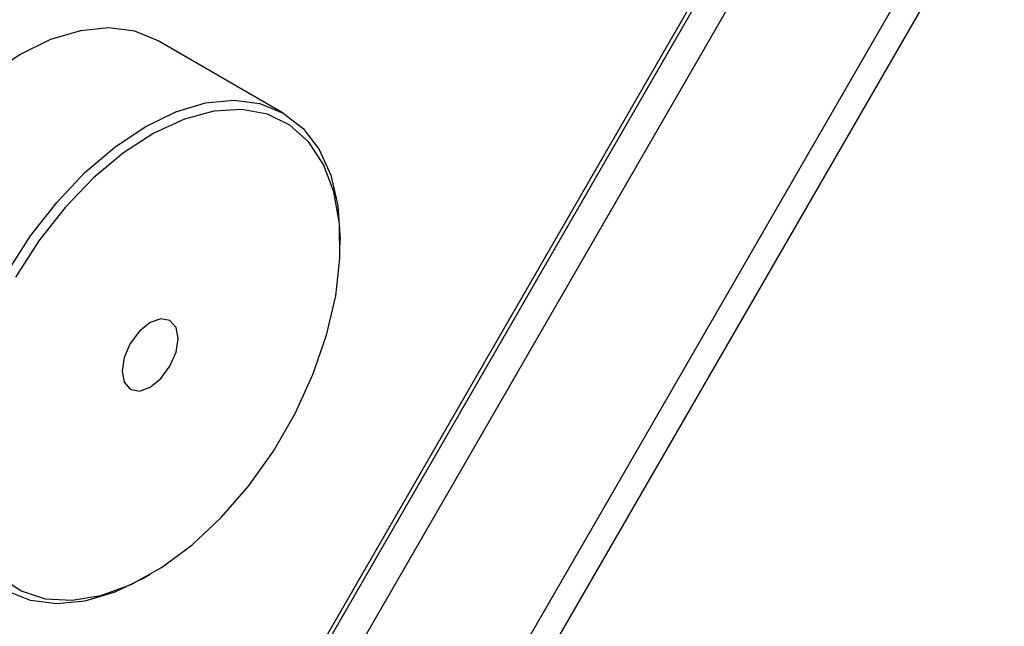
# Model space of a CAD drawing. Units: millimetres. Extents: x 2 to 278, y 1 to 215.
# Drawn here: x 254 to 263, y 169 to 175 of the extents above; entities that cross this region are included whole.
import ezdxf

# ---------------------------------------------------------------- set-up
doc = ezdxf.new("R2010")
doc.units = ezdxf.units.MM

msp = doc.modelspace()

# ---------------------------------------------------------------- linework, layer by layer
at = {"color": 7, "linetype": 'Continuous', "lineweight": 25}
for p, q in [((255.1849, 163.1471), (262.5943, 175.9805)), ((255.3756, 163.0369), (262.785, 175.8704)), ((254.5225, 165.0656), (260.6017, 175.5951)), ((254.5543, 165.0472), (260.6335, 175.5768)), ((260.8913, 175.5128), (254.7386, 164.856)), ((256.511, 173.709), (255.422, 174.3377)), ((257.0081, 172.5612), (257.0081, 172.6102)), ((255.3114, 169.671), (255.3538, 169.6955))]:
    msp.add_line(p, q, dxfattribs=at)
at = {"color": 7, "linetype": 'Continuous', "lineweight": 25, "flags": 128}
for points in [[(255.422, 174.3377), (255.2196, 174.4204), (254.9926, 174.45), (254.7466, 174.4257), (254.4876, 174.348), (254.2221, 174.2188), (253.9567, 174.0414), (253.6977, 173.8202), (253.4517, 173.5605), (253.2246, 173.2687), (253.0221, 172.9521)], [(254.1111, 172.3235), (254.3136, 172.6401), (254.5406, 172.9318), (254.7867, 173.1915), (255.0456, 173.4128), (255.3111, 173.5902), (255.5766, 173.7193), (255.8355, 173.797), (256.0815, 173.8214), (256.3086, 173.7918), (256.5111, 173.709), (256.684, 173.575), (256.8232, 173.3931), (256.9251, 173.1678), (256.9872, 172.9047), (257.0081, 172.6102)], [(254.051, 169.6757), (254.2316, 169.5539), (254.4412, 169.4853), (254.6744, 169.4716), (254.9253, 169.5132), (255.1872, 169.609), (255.4534, 169.7565), (255.7171, 169.9519), (255.9713, 170.1901), (256.2095, 170.465), (256.4256, 170.7695), (256.6139, 171.0956), (256.7695, 171.435), (256.8885, 171.7787), (256.9677, 172.1181), (257.0051, 172.4441), (256.9998, 172.7484), (256.9518, 173.0232), (256.8624, 173.2612), (256.7339, 173.4564), (256.5697, 173.6037), (256.3739, 173.6992), (256.1518, 173.7405), (255.909, 173.7265), (255.6518, 173.6576), (255.3868, 173.5356), (255.121, 173.3636), (254.8612, 173.146), (254.6142, 172.8886), (254.3863, 172.598), (254.1835, 172.2817)], [(255.3114, 169.671), (255.3111, 169.6708), (255.0456, 169.5417), (254.7867, 169.464), (254.5406, 169.4396), (254.3136, 169.4692), (254.1111, 169.552), (253.9381, 169.686), (253.799, 169.8679), (253.6971, 170.0932), (253.6349, 170.3563), (253.614, 170.6508), (253.6349, 170.9694), (253.6971, 171.3043), (253.799, 171.6473), (253.9381, 171.9898), (254.1111, 172.3235)], [(255.1808, 171.7058), (255.1278, 171.5837), (255.1092, 171.465), (255.1278, 171.3678), (255.1808, 171.3068), (255.26, 171.2915), (255.3535, 171.3239), (255.447, 171.3994), (255.5262, 171.5063), (255.5792, 171.6283), (255.5978, 171.747), (255.5792, 171.8442), (255.5262, 171.9052), (255.447, 171.9206), (255.3535, 171.8881), (255.26, 171.8126), (255.1808, 171.7058)]]:
    msp.add_lwpolyline(points, dxfattribs=at)

doc.saveas('drawing.dxf')
